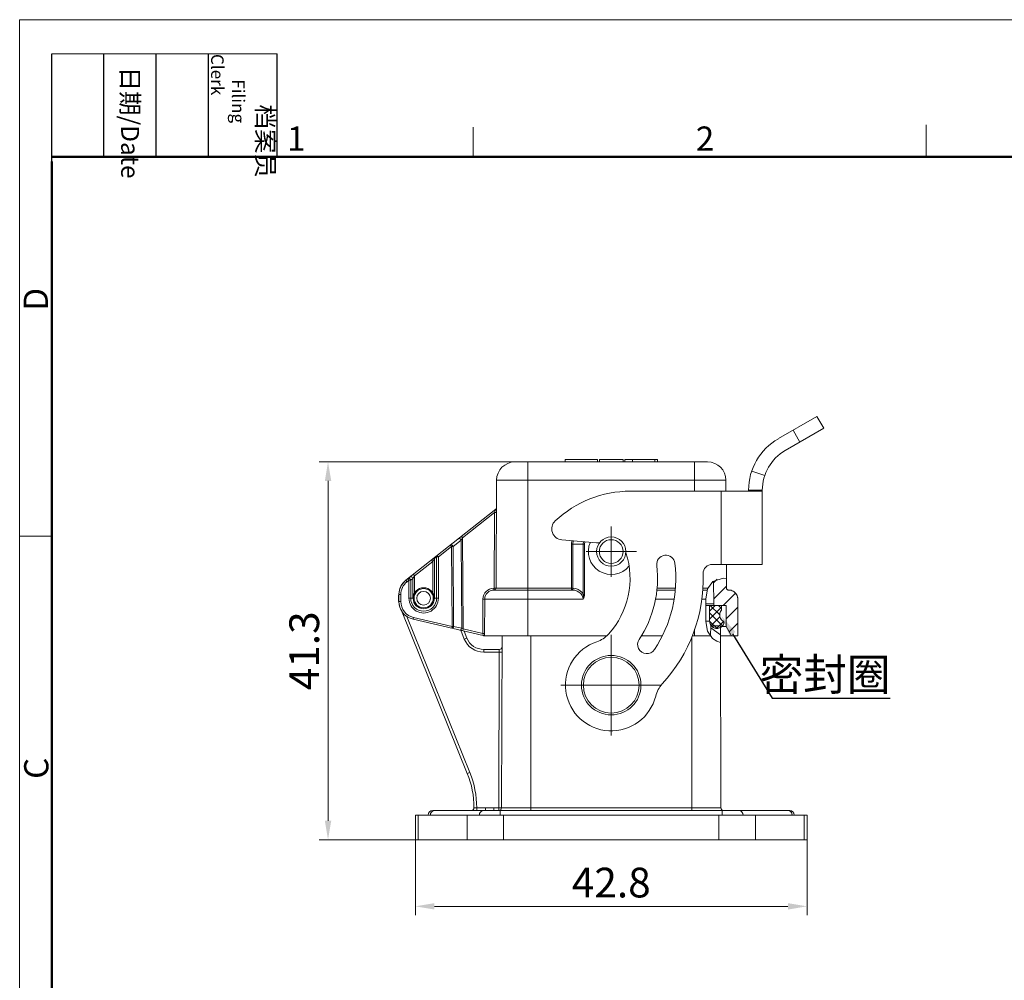
# Model space of a CAD drawing. Units: millimetres. Extents: x 1223 to 1520, y 481 to 691.
# Drawn here: x 1223 to 1330, y 586 to 691 of the extents above; entities that cross this region are included whole.
import ezdxf
from ezdxf import colors
from ezdxf.entities.mleader import LeaderData, LeaderLine
from ezdxf.math import Vec2, Vec3

# ---------------------------------------------------------------- set-up
doc = ezdxf.new("R2010")
doc.units = ezdxf.units.MM
doc.header["$LTSCALE"] = 65.395
doc.header["$PDMODE"] = 3
doc.header["$PDSIZE"] = 8
doc.linetypes.add('CENTER', pattern=[0.6, 0.375, -0.075, 0.075, -0.075])
doc.linetypes.add('CENTERX2', pattern=[4, 2.5, -0.5, 0.5, -0.5])
doc.layers.get('0').update_dxf_attribs({"linetype": 'CONTINUOUS', "lineweight": 30})
doc.layers.get('Defpoints').update_dxf_attribs({"linetype": 'CONTINUOUS'})
for name, color, linetype, lineweight in [('Dim', 3, 'CONTINUOUS', 15), ('from', 7, 'CONTINUOUS', 13), ('图框', 7, 'CONTINUOUS', 20)]:
    doc.layers.add(name, color=color, linetype=linetype, lineweight=lineweight)
doc.styles.add('Romans字体', font='romans.shx', dxfattribs={"width": 0.75})
doc.styles.get("Standard").update_dxf_attribs({"font": 'txt', "width": 0.75})
doc.dimstyles.new('02', dxfattribs={"dimscale": 0.65, "dimtxt": 5, "dimasz": 3.2, "dimexe": 1.5, "dimexo": 0, "dimgap": 1.5, "dimtad": 1, "dimdsep": 46, "dimtxsty": 'STANDARD', "dimcen": 0, "dimclrd": 6, "dimclre": 6, "dimclrt": 2, "dimazin": 2, "dimtp": 0.01, "dimtm": 1e-09, "dimtfac": 0.7, "dimtofl": 0, "dimtmove": 0, "dimatfit": 3, "dimfxl": 1, "dimtolj": 1, "dimlwd": 9, "dimlwe": 9, "dimarcsym": 0})

# ---------------------------------------------------------------- blocks, each defined once
blk = doc.blocks.new('A4图框-NEW')
at = {"layer": '图框', "color": 1, "lineweight": 18}
for q in [(833.41, 480.53), (1130.41, 690.53)]:
    blk.add_line((833.41, 690.53), q, dxfattribs=at)
at = {"layer": '图框', "lineweight": -3}
for p, q in [((836.91, 675.02), (836.91, 686.79)), ((842.62, 675.53), (842.62, 686.79)), ((848.33, 675.53), (848.33, 686.79)), ((854.05, 675.53), (854.05, 686.79)), ((861.54, 675.53), (861.54, 686.79)), ((836.91, 675.02), (836.91, 684.5)), ((842.62, 675.53), (842.62, 685.02)), ((848.33, 675.53), (848.33, 685.02)), ((854.05, 675.53), (854.05, 685.02))]:
    blk.add_line(p, q, dxfattribs=at)
at = {"layer": '图框', "lineweight": 18}
blk.add_line((836.91, 686.79), (861.54, 686.79), dxfattribs=at)
at = {"layer": '图框', "color": 6}
for p, q in [((932.48, 679.03), (932.48, 675.53)), ((882.95, 678.8), (882.95, 675.53)), ((836.91, 634.07), (833.41, 634.07))]:
    blk.add_line(p, q, dxfattribs=at)
at = {"layer": '图框', "lineweight": 50}
for p, q in [((836.91, 675.53), (1126.93, 675.53)), ((836.91, 484.02), (836.91, 675.02))]:
    blk.add_line(p, q, dxfattribs=at)
at = {"layer": '图框', "char_height": 1.959, "width": 11.2554, "attachment_point": 4, "rotation": 270}
for s, insert in [('\\pi2.8203;档案员{\\H0.7x;\\P\\pi1.4159;\\Fromans|c134;Filing Clerk\\fFangSong_GB2312|b0|i0|c134|p49; }', (857.79, 686.79)), ('\\pi0.7115;日期{\\Fromans|c134;/Date}', (845.48, 686.79))]:
    blk.add_mtext(s, dxfattribs=dict(at, insert=insert))
at = {"layer": '图框', "color": 6, "char_height": 2.65, "width": 2.5579, "attachment_point": 1, "style": 'Romans字体'}
for s, insert in [('1', (862.63, 678.86)), ('2', (907.3, 678.86))]:
    blk.add_mtext(s, dxfattribs=dict(at, insert=insert))
at = {"layer": '图框', "color": 6, "char_height": 2.65, "width": 2.5579, "attachment_point": 1, "rotation": 90, "style": 'Romans字体'}
for s, insert in [('D', (833.85, 658.73)), ('C', (833.9, 607.55))]:
    blk.add_mtext(s, dxfattribs=dict(at, insert=insert))
blk = doc.blocks.new('*D73')
at = {"layer": 'Defpoints', "color": 0}
for p in [(1256.6, 642.2), (1277.02, 642.2), (1266.47, 600.9)]:
    blk.add_point(p, dxfattribs=at)
at = {"layer": 'from', "color": 6, "lineweight": 9}
for p, q in [((1277.02, 642.2), (1255.62, 642.2)), ((1256.6, 602.98), (1256.6, 640.12)), ((1266.47, 600.9), (1255.62, 600.9))]:
    blk.add_line(p, q, dxfattribs=at)
at = {"layer": 'from', "color": 6}
for points in [[(1256.25, 640.12), (1256.95, 640.12), (1256.6, 642.2)], [(1256.25, 602.98), (1256.95, 602.98), (1256.6, 600.9)]]:
    blk.add_solid(points, dxfattribs=at)
at = {"layer": 'from', "color": 2, "lineweight": 9, "insert": (1254, 621.55), "char_height": 3.25, "attachment_point": 5, "rotation": 90, "style": 'Romans字体'}
blk.add_mtext('\\A1;41.3', dxfattribs=at)
blk = doc.blocks.new('*D74')
at = {"layer": 'Defpoints', "color": 0}
for p in [(1266.15, 600.9), (1308.94, 600.9), (1308.94, 593.62)]:
    blk.add_point(p, dxfattribs=at)
at = {"layer": 'from', "color": 6, "lineweight": 9}
for p, q in [((1266.15, 600.9), (1266.15, 592.64)), ((1308.94, 600.9), (1308.94, 592.64)), ((1268.23, 593.62), (1306.86, 593.62))]:
    blk.add_line(p, q, dxfattribs=at)
at = {"layer": 'from', "color": 6}
for points in [[(1268.23, 593.97), (1268.23, 593.27), (1266.15, 593.62)], [(1306.86, 593.97), (1306.86, 593.27), (1308.94, 593.62)]]:
    blk.add_solid(points, dxfattribs=at)
at = {"layer": 'from', "color": 2, "lineweight": 9, "insert": (1287.55, 596.22), "char_height": 3.25, "attachment_point": 5, "style": 'Romans字体'}
blk.add_mtext('\\A1;42.8', dxfattribs=at)

msp = doc.modelspace()

# ---------------------------------------------------------------- hatches: boundary and pattern name
at = {"layer": 'from', "linetype": 'Continuous', "lineweight": 9}
h = msp.add_hatch(dxfattribs=at)
h.set_pattern_fill('ANSI31', color=2, scale=10, style=0)
h.set_pattern_definition([(45, (-7123.0096, 2380.7459), (-0.88388348, 0.88388348), [])])
edge = h.paths.add_edge_path()
edge.add_line((1298.746, 626.696), (1298.733, 629.199))
edge.add_spline(control_points=[(1298.733, 629.199), (1298.836, 629.264), (1299.076, 629.373), (1299.549, 629.498), (1299.926, 629.518), (1300.132, 629.515)], knot_values=[0, 0, 0, 0, 0.3333333, 0.6666667, 1, 1, 1, 1], degree=3, periodic=0)
edge.add_line((1300.132, 629.515), (1300.138, 628.395))
edge.add_spline(control_points=[(1300.138, 628.395), (1300.138, 628.368), (1300.148, 628.317), (1300.193, 628.251), (1300.26, 628.206), (1300.31, 628.197), (1300.338, 628.196)], knot_values=[0, 0, 0, 0, 0.25, 0.5, 0.75, 1, 1, 1, 1], degree=3, periodic=0)
edge.add_line((1300.338, 628.196), (1300.375, 628.196))
edge.add_spline(control_points=[(1300.375, 628.196), (1300.464, 628.196), (1300.636, 628.174), (1300.88, 628.073), (1301.089, 627.913), (1301.25, 627.705), (1301.351, 627.461), (1301.375, 627.29), (1301.375, 627.201)], knot_values=[0, 0, 0, 0, 0.1666667, 0.3333333, 0.5, 0.6666667, 0.8333333, 1, 1, 1, 1], degree=3, periodic=0)
edge.add_line((1301.375, 627.201), (1301.396, 623.196))
edge.add_line((1301.396, 623.196), (1300.696, 623.196))
edge.add_line((1300.696, 623.196), (1300.096, 624.196))
edge.add_line((1300.096, 624.196), (1300.096, 626.496))
edge.add_line((1300.096, 626.496), (1298.746, 626.496))
edge.add_line((1298.746, 626.496), (1298.746, 626.696))
h = msp.add_hatch(dxfattribs=at)
h.set_pattern_fill('ANSI37', color=2, scale=5, style=0)
h.set_pattern_definition([(45, (-7123.0096, 2380.7459), (-0.44194174, 0.44194174), []), (135, (-7123.0096, 2380.7459), (-0.44194174, -0.44194174), [])])
edge = h.paths.add_edge_path()
edge.add_line((1298.296, 626.496), (1299.596, 626.496))
edge.add_line((1299.596, 626.496), (1299.596, 625.996))
edge.add_spline(control_points=[(1299.596, 625.996), (1299.552, 625.945), (1299.478, 625.837), (1299.409, 625.648), (1299.388, 625.449), (1299.418, 625.251), (1299.494, 625.066), (1299.615, 624.906), (1299.717, 624.823), (1299.775, 624.787)], knot_values=[0, 0, 0, 0, 0.1428571, 0.2857143, 0.4285714, 0.5714286, 0.7142857, 0.8571429, 1, 1, 1, 1], degree=3, periodic=0)
edge.add_spline(control_points=[(1299.775, 624.787), (1299.794, 624.775), (1299.828, 624.745), (1299.862, 624.685), (1299.869, 624.641), (1299.869, 624.617)], knot_values=[0, 0, 0, 0, 0.3333333, 0.6666667, 1, 1, 1, 1], degree=3, periodic=0)
edge.add_arc((1299.669, 624.617), 0.2, 342.65796, 360)
edge.add_spline(control_points=[(1299.86, 624.558), (1299.839, 624.491), (1299.782, 624.367), (1299.649, 624.205), (1299.48, 624.084), (1299.285, 624.01), (1299.078, 623.987), (1298.873, 624.019), (1298.682, 624.102), (1298.518, 624.231), (1298.393, 624.397), (1298.314, 624.59), (1298.297, 624.726), (1298.296, 624.796)], knot_values=[0, 0, 0, 0, 0.0909091, 0.1818182, 0.2727273, 0.3636364, 0.4545455, 0.5454545, 0.6363636, 0.7272727, 0.8181818, 0.9090909, 1, 1, 1, 1], degree=3, periodic=0)
edge.add_line((1298.296, 624.796), (1298.296, 626.496))
h = msp.add_hatch(dxfattribs=at)
h.set_pattern_fill('DEFAULT__6', color=2, scale=2.607043, angle=325, style=0, pattern_type=0)
h.set_pattern_definition([(325, (1191.5636, 527.0053), (1.49534, 2.135565), [])])
edge = h.paths.add_edge_path()
edge.add_line((1299.469, 624.296), (1299.475, 622.448))
edge.add_spline(control_points=[(1299.475, 622.448), (1299.308, 622.498), (1299.006, 622.613), (1298.66, 622.832), (1298.481, 623.002), (1298.406, 623.094)], knot_values=[0, 0, 0, 0, 0.3333333, 0.6666667, 1, 1, 1, 1], degree=3, periodic=0)
edge.add_line((1298.406, 623.094), (1298.413, 624.296))
edge.add_line((1298.413, 624.296), (1299.469, 624.296))

# ---------------------------------------------------------------- linework, layer by layer
at = {"color": 7, "linetype": 'Continuous', "lineweight": 15}
for p, q in [((1305.806, 644.739), (1310.02, 647.171)), ((1310.02, 647.171), (1310.77, 645.872)), ((1310.77, 645.872), (1306.556, 643.44)), ((1307.422, 645.671), (1308.172, 644.372)), ((1282.506, 642.446), (1282.506, 642.196)), ((1282.506, 642.446), (1286.047, 642.446)), ((1286.047, 642.196), (1286.047, 642.446)), ((1286.247, 642.446), (1286.247, 642.196)), ((1286.247, 642.446), (1288.847, 642.446)), ((1288.847, 642.446), (1288.847, 642.196)), ((1289.047, 642.446), (1289.047, 642.196)), ((1289.047, 642.446), (1292.587, 642.446)), ((1289.887, 642.446), (1289.887, 642.196)), ((1292.327, 642.446), (1292.327, 642.196)), ((1292.586, 642.196), (1292.586, 642.446)), ((1277.017, 642.196), (1298.076, 642.196)), ((1278.447, 623.196), (1278.447, 642.196)), ((1296.647, 642.196), (1296.647, 638.996)), ((1274.956, 628.395), (1275.017, 640.207)), ((1275.017, 640.207), (1274.999, 636.68)), ((1275.017, 640.207), (1300.076, 640.207)), ((1300.076, 640.207), (1300.082, 638.996)), ((1302.903, 641.204), (1304.323, 640.721)), ((1302.556, 638.996), (1302.556, 639.109)), ((1302.556, 639.109), (1304.056, 639.109)), ((1304.056, 630.996), (1304.056, 639.109)), ((1289.627, 638.996), (1304.056, 638.996)), ((1299.556, 638.996), (1299.556, 630.996)), ((1265.105, 629.255), (1274.926, 637.037)), ((1275.001, 637.192), (1275.001, 637.189)), ((1274.799, 636.681), (1271.305, 633.913)), ((1274.756, 628.396), (1274.799, 636.681)), ((1274.799, 636.681), (1274.999, 636.68)), ((1271.305, 633.913), (1271.14, 633.651)), ((1271.305, 633.913), (1271.181, 634.069)), ((1271.305, 633.913), (1271.373, 623.938)), ((1270.097, 632.956), (1268.661, 631.818)), ((1269.973, 633.113), (1270.097, 632.956)), ((1270.097, 632.956), (1270.264, 632.957)), ((1270.157, 624.219), (1270.097, 632.956)), ((1271.14, 633.651), (1270.264, 632.957)), ((1270.264, 632.957), (1270.323, 624.22)), ((1271.206, 624.016), (1271.14, 633.651)), ((1282.142, 633.686), (1285.919, 633.356)), ((1283.215, 633.19), (1283.234, 633.591)), ((1283.215, 633.19), (1284.526, 633.196)), ((1283.215, 633.19), (1283.215, 628.196)), ((1283.355, 633.19), (1283.39, 633.577)), ((1283.355, 633.19), (1283.355, 628.395)), ((1284.485, 627.715), (1284.485, 633.196)), ((1284.511, 633.479), (1284.486, 633.28)), ((1284.526, 633.196), (1284.626, 633.196)), ((1284.655, 633.466), (1284.626, 633.196)), ((1284.626, 627.715), (1284.626, 633.196)), ((1268.033, 631.32), (1268.229, 631.631)), ((1268.465, 631.818), (1268.229, 631.631)), ((1268.229, 627.296), (1268.229, 631.631)), ((1268.465, 631.818), (1268.465, 627.296)), ((1268.465, 631.818), (1268.661, 631.818)), ((1268.661, 631.818), (1268.536, 631.974)), ((1268.661, 627.296), (1268.661, 631.818)), ((1268.033, 631.32), (1266.061, 629.758)), ((1267.909, 631.477), (1268.033, 631.32)), ((1268.033, 631.32), (1268.033, 627.888)), ((1298.594, 630.996), (1304.056, 630.996)), ((1300.124, 630.996), (1300.138, 628.395)), ((1265.865, 629.447), (1265.629, 629.26)), ((1265.865, 629.447), (1266.061, 629.758)), ((1265.865, 629.447), (1265.865, 627.296)), ((1266.061, 629.758), (1265.936, 629.914)), ((1266.061, 627.888), (1266.061, 629.758)), ((1300.132, 629.515), (1300.138, 628.395)), ((1265.229, 629.099), (1265.105, 629.255)), ((1265.433, 629.26), (1265.229, 629.099)), ((1265.309, 629.417), (1265.433, 629.26)), ((1265.433, 629.26), (1265.433, 627.296)), ((1265.433, 629.26), (1265.629, 629.26)), ((1265.629, 627.296), (1265.629, 629.26)), ((1274.718, 628.196), (1274.718, 628.396)), ((1274.756, 628.396), (1274.718, 628.396)), ((1274.756, 628.396), (1274.756, 628.196)), ((1274.956, 628.395), (1274.756, 628.396)), ((1283.394, 628.395), (1274.956, 628.395)), ((1294.526, 628.395), (1292.526, 628.395)), ((1298.117, 628.395), (1297.538, 628.395)), ((1298.746, 626.696), (1298.733, 629.164)), ((1298.746, 626.696), (1298.733, 629.164)), ((1264.347, 627.688), (1264.347, 626.946)), ((1264.347, 627.688), (1264.547, 627.688)), ((1264.547, 626.946), (1264.547, 627.688)), ((1265.865, 627.296), (1265.433, 627.296)), ((1265.904, 627.348), (1266.018, 627.498)), ((1268.092, 627.341), (1268.181, 627.178)), ((1268.661, 627.296), (1268.229, 627.296)), ((1274.718, 628.196), (1283.253, 628.196)), ((1283.215, 628.196), (1283.268, 628.211)), ((1284.626, 627.715), (1284.485, 627.715)), ((1294.511, 628.196), (1292.511, 628.196)), ((1297.526, 628.196), (1298.039, 628.196)), ((1300.338, 628.196), (1300.375, 628.196)), ((1300.338, 628.196), (1300.375, 628.196)), ((1264.547, 626.946), (1264.347, 626.946)), ((1268.134, 627.266), (1268.18, 627.171)), ((1273.498, 623.447), (1273.518, 627.202)), ((1273.518, 627.202), (1273.718, 627.201)), ((1273.718, 627.201), (1273.697, 623.196)), ((1273.718, 627.201), (1284.461, 627.201)), ((1292.366, 627.201), (1294.41, 627.201)), ((1297.447, 627.201), (1297.88, 627.201)), ((1297.876, 626.696), (1298.746, 626.696)), ((1297.876, 626.496), (1300.096, 626.496)), ((1298.296, 626.496), (1299.596, 626.496)), ((1298.296, 624.796), (1298.296, 626.496)), ((1298.296, 626.496), (1298.296, 624.796)), ((1298.746, 626.496), (1298.746, 626.696)), ((1298.746, 626.496), (1298.746, 626.696)), ((1300.096, 626.496), (1298.746, 626.496)), ((1299.596, 626.496), (1299.596, 625.996)), ((1299.596, 626.496), (1299.596, 625.996)), ((1300.096, 624.196), (1300.096, 626.496)), ((1300.096, 624.196), (1300.096, 626.496)), ((1301.375, 627.201), (1301.396, 623.196)), ((1301.396, 623.196), (1301.375, 627.201)), ((1264.623, 625.953), (1271.818, 608.144)), ((1265.204, 625.317), (1272.097, 608.257)), ((1265.897, 624.997), (1265.942, 625.192)), ((1265.942, 625.192), (1270.157, 624.219)), ((1265.897, 624.997), (1273.541, 623.232)), ((1270.157, 624.219), (1270.112, 624.024)), ((1270.323, 624.22), (1270.157, 624.219)), ((1270.323, 624.22), (1271.206, 624.016)), ((1298.296, 624.796), (1297.897, 624.796)), ((1298.407, 623.196), (1298.413, 624.296)), ((1298.407, 623.197), (1298.413, 624.296)), ((1298.413, 624.296), (1299.469, 624.296)), ((1299.469, 624.296), (1298.413, 624.296)), ((1299.469, 624.296), (1299.475, 622.448)), ((1299.469, 624.296), (1299.539, 604.395)), ((1300.096, 624.196), (1299.621, 624.196)), ((1300.696, 623.196), (1300.096, 624.196)), ((1300.096, 624.196), (1300.696, 623.196)), ((1271.492, 622.835), (1271.104, 623.795)), ((1271.206, 624.016), (1271.373, 623.938)), ((1271.328, 623.743), (1271.373, 623.938)), ((1271.373, 623.938), (1273.498, 623.447)), ((1271.461, 623.712), (1271.77, 622.947)), ((1273.698, 623.446), (1273.498, 623.447)), ((1273.617, 623.196), (1287.061, 623.196)), ((1275.62, 623.196), (1275.555, 604.395)), ((1275.62, 623.196), (1275.614, 621.395)), ((1278.747, 604.096), (1278.747, 623.196)), ((1290.822, 623.196), (1293.112, 623.196)), ((1296.347, 623.058), (1296.347, 604.096)), ((1296.411, 623.196), (1298.408, 623.196)), ((1296.647, 623.905), (1296.647, 623.196)), ((1299.473, 623.196), (1301.396, 623.196)), ((1301.396, 623.196), (1300.696, 623.196)), ((1271.77, 622.947), (1271.492, 622.835)), ((1275.616, 621.995), (1275.616, 621.995)), ((1273.624, 621.396), (1273.624, 621.696)), ((1275.316, 621.696), (1273.624, 621.696)), ((1273.624, 621.396), (1275.314, 621.396)), ((1275.255, 604.396), (1275.314, 621.396)), ((1275.314, 621.396), (1275.316, 621.696)), ((1275.314, 621.396), (1275.614, 621.395)), ((1272.097, 608.257), (1271.818, 608.144)), ((1268.045, 604.096), (1307.048, 604.096)), ((1268.092, 604.072), (1268.232, 604.096)), ((1273.788, 604.396), (1272.547, 604.396)), ((1272.847, 604.096), (1272.847, 604.396)), ((1273.788, 604.396), (1273.788, 604.096)), ((1273.815, 604.396), (1275.255, 604.396)), ((1273.815, 604.096), (1273.815, 604.396)), ((1274.731, 604.096), (1274.731, 604.396)), ((1275.555, 604.395), (1275.255, 604.396)), ((1275.255, 604.396), (1275.255, 604.096)), ((1275.408, 603.596), (1275.408, 604.096)), ((1299.539, 604.395), (1275.555, 604.395)), ((1299.686, 604.096), (1299.686, 603.596)), ((1306.861, 604.096), (1307.001, 604.072)), ((1266.148, 600.896), (1266.148, 603.596)), ((1266.148, 603.596), (1308.945, 603.596)), ((1266.466, 600.896), (1266.466, 603.596)), ((1271.793, 603.596), (1271.793, 600.896)), ((1275.78, 600.896), (1275.78, 603.596)), ((1299.314, 603.596), (1299.314, 600.896)), ((1303.3, 600.896), (1303.3, 603.596)), ((1308.626, 603.596), (1308.626, 600.896)), ((1308.945, 600.896), (1308.945, 603.596)), ((1308.945, 600.896), (1266.148, 600.896))]:
    msp.add_line(p, q, dxfattribs=at)
for points in [[(1274.905, 636.978), (1274.839, 636.794), (1274.799, 636.681)], [(1274.926, 637.037), (1274.92, 637.02), (1274.905, 636.978)], [(1270.85, 633.807), (1270.91, 633.832), (1270.981, 633.825), (1271.05, 633.788), (1271.106, 633.727), (1271.14, 633.651)], [(1270.264, 632.957), (1270.231, 633.031), (1270.175, 633.093), (1270.105, 633.131), (1270.033, 633.138), (1269.973, 633.113)], [(1284.486, 633.28), (1284.485, 633.252), (1284.485, 633.224), (1284.485, 633.196)], [(1268.229, 631.631), (1268.236, 631.69), (1268.261, 631.744), (1268.301, 631.788)], [(1268.536, 631.974), (1268.497, 631.931), (1268.472, 631.877), (1268.465, 631.818)], [(1265.629, 629.26), (1265.613, 629.332), (1265.573, 629.394), (1265.514, 629.437), (1265.443, 629.457), (1265.372, 629.45), (1265.309, 629.417)], [(1265.865, 629.447), (1265.849, 629.518), (1265.809, 629.58), (1265.75, 629.624), (1265.679, 629.644), (1265.608, 629.637), (1265.544, 629.604)], [(1283.394, 628.395), (1283.383, 628.321), (1283.354, 628.257), (1283.308, 628.212), (1283.253, 628.196)], [(1283.268, 628.211), (1283.313, 628.254), (1283.344, 628.319), (1283.355, 628.395)], [(1284.485, 627.715), (1284.354, 627.927), (1284.169, 628.118), (1283.938, 628.268), (1283.679, 628.362), (1283.394, 628.395)], [(1265.865, 627.296), (1265.898, 627.502), (1265.963, 627.695), (1266.054, 627.876)], [(1268.04, 626.716), (1268.124, 626.883), (1268.195, 627.092), (1268.229, 627.296)], [(1283.253, 628.196), (1283.562, 628.163), (1283.805, 628.086), (1284.021, 627.97), (1284.218, 627.801), (1284.353, 627.613), (1284.437, 627.396), (1284.461, 627.201)], [(1284.461, 627.201), (1284.47, 627.235), (1284.489, 627.323), (1284.495, 627.366)], [(1284.461, 627.201), (1284.49, 627.245), (1284.518, 627.292), (1284.544, 627.343)], [(1284.495, 627.366), (1284.505, 627.484), (1284.501, 627.6), (1284.486, 627.715)], [(1284.495, 627.366), (1284.511, 627.358), (1284.527, 627.35), (1284.543, 627.342)], [(1284.626, 627.715), (1284.616, 627.586), (1284.589, 627.462), (1284.544, 627.343)], [(1270.112, 624.024), (1270.17, 624.023), (1270.226, 624.046), (1270.274, 624.09), (1270.308, 624.15), (1270.323, 624.22)], [(1271.206, 624.016), (1271.19, 623.946), (1271.157, 623.887), (1271.109, 623.842), (1271.053, 623.819), (1270.994, 623.82)], [(1273.498, 623.447), (1273.539, 623.242), (1273.541, 623.232)], [(1267.779, 603.596), (1267.801, 603.751), (1267.866, 603.89), (1267.966, 604.001), (1268.092, 604.072)], [(1273.595, 604.096), (1273.455, 604.072), (1273.329, 604.001), (1273.229, 603.89), (1273.164, 603.751), (1273.142, 603.596)], [(1301.952, 603.596), (1301.929, 603.751), (1301.865, 603.89), (1301.765, 604.001), (1301.638, 604.072), (1301.498, 604.096)], [(1307.001, 604.072), (1307.127, 604.001), (1307.227, 603.89), (1307.292, 603.751), (1307.314, 603.596)]]:
    msp.add_lwpolyline(points, dxfattribs=at)
for centre, radius in [((1287.547, 632.396), 1.6), ((1287.547, 632.396), 1.3), ((1267.047, 627.296), 1.15), ((1267.047, 627.296), 1.05), ((1267.047, 627.296), 0.75), ((1287.547, 617.796), 3.25), ((1287.547, 617.796), 3.05)]:
    msp.add_circle(centre, radius, dxfattribs=at)
for centre, radius, start, end in [((1309.056, 639.109), 6.5, 120, 180), ((1309.056, 639.109), 5, 120, 180), ((1277.017, 640.196), 2, 90, 179.7), ((1277.017, 640.196), 2, 90, 179.7), ((1298.076, 640.196), 2, 0.3, 90), ((1289.627, 626.996), 12, 90, 133.09911), ((1274.801, 637.193), 0.2, 308.38932, 359.7), ((1274.802, 637.193), 0.2, 308.38932, 359.7), ((1282.247, 634.882), 1.2, 133.06533, 265), ((1287.547, 632.396), 2.5, 155.98786, 320.96726), ((1286.137, 635.846), 2.5, 265, 272.95453), ((1280.603, 629.439), 9, 317.56367, 18.20214), ((1293.509, 630.996), 1, 6.88007, 186.88007), ((1280.603, 629.439), 12, 326.37558, 6.88007), ((1280.603, 629.439), 14, 326.37558, 6.88007), ((1298.594, 629.996), 1, 90, 181.77419), ((1267.046, 627.296), 2.75, 123.05797, 131.38462), ((1280.603, 629.439), 17, 317.36836, 1.77419), ((1266.347, 627.688), 2, 128.38932, 180), ((1266.346, 627.688), 2, 128.38932, 177.42044), ((1266.347, 627.688), 1.8, 128.38932, 180), ((1274.718, 627.196), 1.2, 90, 179.7), ((1274.756, 628.396), 0.2, 270, 359.7), ((1300.338, 628.396), 0.2, 180.3, 270), ((1267.046, 627.296), 2.75, 169.67036, 192.43194), ((1267.047, 627.296), 2.75, 171.76204, 190.23312), ((1267.047, 627.296), 1.614, 179.99797, 0.00207), ((1267.047, 627.296), 1.418, 180, 0), ((1274.718, 627.196), 1, 90, 179.7), ((1300.375, 627.196), 1, 0.3, 90), ((1266.347, 626.946), 2, 180, 257), ((1266.346, 626.946), 2, 186.79411, 210.10281), ((1266.347, 626.946), 1.8, 180, 257), ((1300.196, 625.467), 0.8, 138.59038, 238.17851), ((1299.096, 624.796), 0.8, 180, 342.65796), ((1299.669, 624.617), 0.2, 342.65796, 58.17851), ((1299.669, 624.617), 0.2, 342.65796, 0), ((1273.495, 623.037), 0.2, 52.60545, 77), ((1273.496, 623.037), 0.2, 52.60545, 77), ((1285.031, 625.39), 3, 288.33, 317.56367), ((1273.624, 623.696), 2.3, 202, 270), ((1273.624, 623.696), 2, 202, 270), ((1275.316, 621.996), 0.3, 270, 359.8), ((1287.547, 617.796), 5, 108.33, 346.23931), ((1291.428, 622.24), 1, 146.37558, 326.37558), ((1295.317, 615.893), 3, 137.36836, 166.23931), ((1262.547, 604.398), 10, 0, 22), ((1262.547, 604.398), 10.3, 359.98785, 22), ((1268.045, 603.596), 0.5, 90, 180), ((1272.246, 604.396), 0.3, 270, 0), ((1275.255, 604.396), 0.3, 270, 359.8), ((1299.839, 604.396), 0.3, 180.2, 270), ((1307.048, 603.596), 0.5, 0, 90)]:
    msp.add_arc(centre, radius, start, end, dxfattribs=at)
for points in [[(1300.138, 628.395), (1300.138, 628.368), (1300.148, 628.317), (1300.193, 628.251), (1300.26, 628.206), (1300.31, 628.197), (1300.338, 628.196)], [(1300.375, 628.196), (1300.464, 628.196), (1300.636, 628.174), (1300.88, 628.073), (1301.089, 627.913), (1301.25, 627.705), (1301.351, 627.461), (1301.375, 627.29), (1301.375, 627.201)], [(1299.596, 625.996), (1299.552, 625.945), (1299.478, 625.837), (1299.409, 625.648), (1299.388, 625.449), (1299.418, 625.251), (1299.494, 625.066), (1299.615, 624.906), (1299.717, 624.823), (1299.775, 624.787)], [(1299.86, 624.558), (1299.839, 624.491), (1299.782, 624.367), (1299.649, 624.205), (1299.48, 624.084), (1299.285, 624.01), (1299.078, 623.987), (1298.873, 624.019), (1298.682, 624.102), (1298.518, 624.231), (1298.393, 624.397), (1298.314, 624.59), (1298.297, 624.726), (1298.296, 624.796)], [(1299.775, 624.787), (1299.794, 624.775), (1299.828, 624.745), (1299.862, 624.685), (1299.869, 624.641), (1299.869, 624.617)]]:
    msp.add_open_spline(points, degree=3, dxfattribs=at)
at = {"layer": 'from', "color": 1, "linetype": 'CENTER', "lineweight": 9, "ltscale": 2.54}
for p, q in [((1287.547, 629.646), (1287.547, 635.146)), ((1284.797, 632.396), (1290.297, 632.396))]:
    msp.add_line(p, q, dxfattribs=at)
at = {"layer": 'from', "color": 1, "linetype": 'CENTERX2', "lineweight": 9, "ltscale": 0.2}
for p, q in [((1299.766, 629.507), (1298.632, 629.13)), ((1300.132, 629.459), (1299.766, 629.507)), ((1298.632, 629.13), (1298.058, 628.312)), ((1298.058, 628.312), (1297.878, 627.189)), ((1297.878, 627.189), (1297.874, 625.928)), ((1297.874, 625.928), (1297.898, 624.75)), ((1297.898, 624.75), (1298.077, 623.704)), ((1298.077, 623.704), (1298.604, 622.894)), ((1298.604, 622.894), (1299.093, 622.587)), ((1299.093, 622.587), (1299.475, 622.464))]:
    msp.add_line(p, q, dxfattribs=at)
at = {"layer": 'from', "color": 1, "linetype": 'CENTER', "lineweight": 9, "ltscale": 5.08}
for p, q in [((1287.547, 612.296), (1287.547, 623.296)), ((1282.047, 617.796), (1293.047, 617.796))]:
    msp.add_line(p, q, dxfattribs=at)

# ---------------------------------------------------------------- block references
at = {"layer": 'Dim'}
msp.add_blockref('A4图框-NEW', (389.492, 0), dxfattribs=at)

# ---------------------------------------------------------------- texts
at = {"layer": 'from', "color": 7, "linetype": 'Continuous', "lineweight": 9, "insert": (1310.908, 618.963), "char_height": 3.5, "width": 23.82662, "attachment_point": 5}
msp.add_mtext('{\\C2;密封圈}', dxfattribs=at)

# ---------------------------------------------------------------- dimensions: what is measured, and where the dimension line sits
at = {"layer": 'from', "color": 7, "lineweight": 9}
dim = msp.add_linear_dim(base=(1256.599, 642.196), p1=(1266.466, 600.896), p2=(1277.017, 642.196), angle=90, dimstyle='02', override={"dimtxsty": 'Romans字体'}, dxfattribs=at)
dim.commit()
dim.dimension.update_dxf_attribs({"geometry": '*D73', "text_midpoint": (1253.999, 621.546)})
dim = msp.add_linear_dim(base=(1308.945, 593.619), p1=(1266.148, 600.896), p2=(1308.945, 600.896), dimstyle='02', override={"dimtxsty": 'Romans字体'}, dxfattribs=at)
dim.commit()
dim.dimension.update_dxf_attribs({"geometry": '*D74', "text_midpoint": (1287.546, 596.219)})

# ---------------------------------------------------------------- leaders
at = {"layer": 'from', "color": 6, "lineweight": 9}
ml = msp.add_multileader_mtext('Standard', dxfattribs=at)
ml.set_content('', color=6, style='STANDARD')
ml.set_leader_properties()
ml.build(insert=Vec2(0, 0))
ml.multileader.update_dxf_attribs({"text_right_attachment_type": 6, "dogleg_length": 0.36, "arrow_head_size": 2.3})
ctx = ml.context
ctx.base_point, ctx.char_height, ctx.arrow_head_size, ctx.landing_gap_size, ctx.plane_origin = Vec3(1318.021, 616.371), 0.18, 2.3, 0.09, Vec3(1322.128, 638.601)
ctx.right_attachment = 6
notes = []
notes.append((ctx, [(1, (1, 1, 0), (1305.138, 616.371), (1, 0), 12.883, [(0, [(1299.594, 625.365)], 0, [])])]))
ctx.mtext.insert, ctx.mtext.flow_direction = Vec3(1318.111, 616.461), 5
for ctx, leaders in notes:
    for number, flags, end, landing, length, lines in leaders:
        leader = LeaderData()
        leader.index, (leader.has_last_leader_line, leader.has_dogleg_vector, leader.attachment_direction) = number, flags
        leader.last_leader_point, leader.dogleg_vector, leader.dogleg_length = Vec3(end), Vec3(landing), length
        for number, points, colour, breaks in lines:
            line = LeaderLine()
            line.index, line.vertices, line.color, line.breaks = number, Vec3.list(points), colors.encode_raw_color(colour), breaks
            leader.lines.append(line)
        ctx.leaders.append(leader)

doc.saveas('drawing.dxf')
